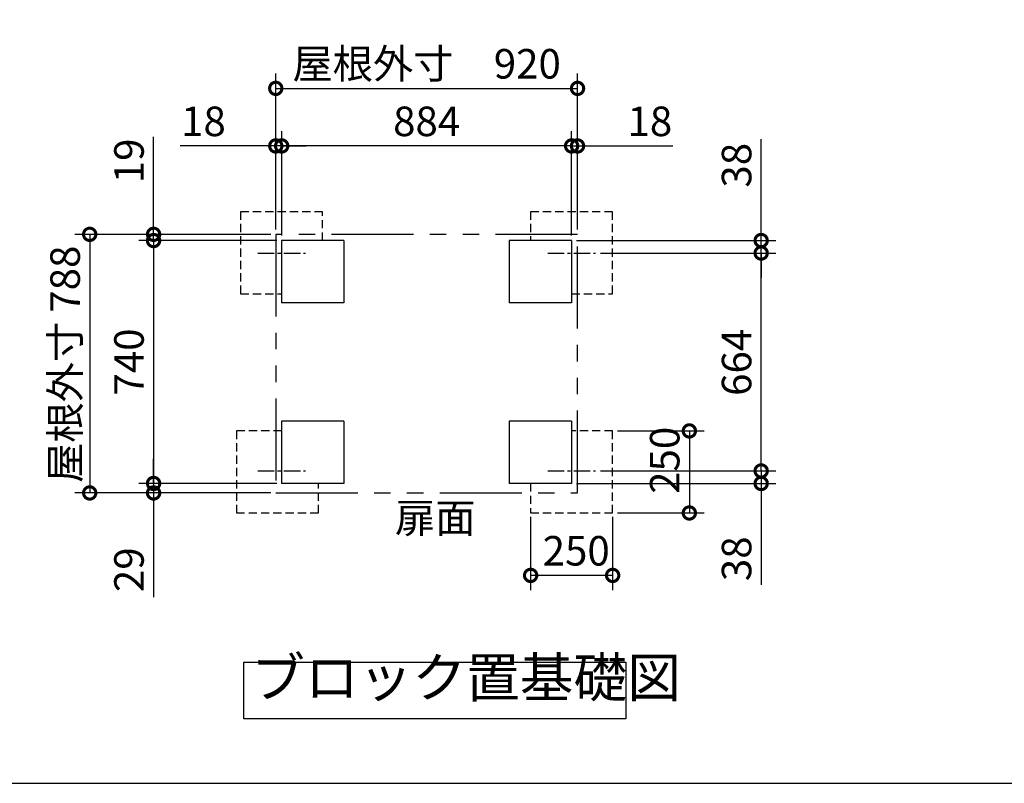
# Model space of a CAD drawing. Extents: x -9308 to 2759, y -17528 to -9034.
# Drawn here: x -4344 to -1342, y -17364 to -15037 of the extents above; entities that cross this region are included whole.
import ezdxf

# ---------------------------------------------------------------- set-up
doc = ezdxf.new("R2010")
doc.units = 0
doc.header["$LTSCALE"] = 20
doc.header["$PDMODE"] = 3
doc.header["$PDSIZE"] = 2
for name, pattern in [('CENTER', [2, 1.25, -0.25, 0.25, -0.25]), ('HIDDEN', [0.375, 0.25, -0.125]), ('PHANTOM', [2.5, 1.25, -0.25, 0.25, -0.25, 0.25, -0.25])]:
    doc.linetypes.add(name, pattern=pattern)
doc.layers.get('0').update_dxf_attribs({"linetype": 'CONTINUOUS'})
doc.layers.get('DEFPOINTS').update_dxf_attribs({"linetype": 'CONTINUOUS'})
for name, color, linetype in [('センター', 3, 'CENTER'), ('仕様書枠', 230, 'CONTINUOUS'), ('寸法', 4, 'CONTINUOUS'), ('想像線', 6, 'PHANTOM'), ('点線', 2, 'HIDDEN'), ('部品1', 7, 'CONTINUOUS')]:
    doc.layers.add(name, color=color, linetype=linetype)
doc.styles.add('STYLE1', font='isocp.shx', dxfattribs={"bigfont": 'bigfont.shx'})
doc.dimstyles.new('INABA_S30G', dxfattribs={"dimscale": 30, "dimtxt": 3, "dimasz": 2.5, "dimexe": 1.5, "dimexo": 0.5, "dimgap": 1, "dimtad": 3, "dimdec": 1, "dimdsep": 46, "dimtxsty": 'STYLE1', "dimblk1": 'DOTSMALL', "dimblk2": 'DOTSMALL', "dimsah": 1, "dimcen": 0, "dimclrt": 7, "dimadec": 0, "dimazin": 0, "dimtfac": 1, "dimtdec": 4, "dimtix": 1, "dimtmove": 0, "dimatfit": 3, "dimldrblk": 'DOTSMALL', "dimfxl": 1, "dimtolj": 1, "dimtzin": 0, "dimarcsym": 0})

# ---------------------------------------------------------------- blocks, each defined once
blk = doc.blocks.new('_DOTSMALL')
at = {"color": 0, "linetype": 'ByBlock', "ltscale": 50, "const_width": 0.5}
blk.add_lwpolyline([(-0.0625, 0, 1), (0.0625, 0, 1)], format="xyb", close=True, dxfattribs=at)
blk = doc.blocks.new('*D53')
at = {"layer": 'DEFPOINTS', "color": 0, "ltscale": 50}
for p in [(-3545.1, -15421.6), (-3545.1, -15709.9), (-2661.1, -15709.9)]:
    blk.add_point(p, dxfattribs=at)
at = {"layer": '寸法', "color": 0, "lineweight": -2, "ltscale": 50}
for p, q in [((-3545.1, -15694.9), (-3545.1, -15376.6)), ((-2661.1, -15694.9), (-2661.1, -15376.6)), ((-2661.1, -15421.6), (-3545.1, -15421.6))]:
    blk.add_line(p, q, dxfattribs=at)
at = {"layer": '寸法', "color": 0, "lineweight": -2, "ltscale": 50, "xscale": 75, "yscale": 75, "zscale": 75, "rotation": 180}
blk.add_blockref('_DOTSMALL', (-3545.1, -15421.6), dxfattribs=at)
at = {"layer": '寸法', "color": 0, "lineweight": -2, "ltscale": 50, "xscale": 75, "yscale": 75, "zscale": 75}
blk.add_blockref('_DOTSMALL', (-2661.1, -15421.6), dxfattribs=at)
at = {"layer": '寸法', "color": 7, "ltscale": 50, "insert": (-3103.1, -15346.6), "char_height": 90, "attachment_point": 5, "style": 'STYLE1'}
blk.add_mtext('\\A1;884', dxfattribs=at)
blk = doc.blocks.new('*D54')
at = {"layer": 'DEFPOINTS', "color": 0, "ltscale": 50}
for p in [(-2643.1, -15246.2), (-3563.1, -15690.9), (-2643.1, -15690.9)]:
    blk.add_point(p, dxfattribs=at)
at = {"layer": '寸法', "color": 0, "lineweight": -2, "ltscale": 50}
for p, q in [((-3563.1, -15675.9), (-3563.1, -15201.2)), ((-2643.1, -15675.9), (-2643.1, -15201.2)), ((-3563.1, -15246.2), (-2643.1, -15246.2))]:
    blk.add_line(p, q, dxfattribs=at)
at = {"layer": '寸法', "color": 0, "lineweight": -2, "ltscale": 50, "xscale": 75, "yscale": 75, "zscale": 75, "rotation": 180}
blk.add_blockref('_DOTSMALL', (-3563.1, -15246.2), dxfattribs=at)
at = {"layer": '寸法', "color": 0, "lineweight": -2, "ltscale": 50, "xscale": 75, "yscale": 75, "zscale": 75}
blk.add_blockref('_DOTSMALL', (-2643.1, -15246.2), dxfattribs=at)
at = {"layer": '寸法', "color": 7, "ltscale": 50, "insert": (-3103.1, -15171.2), "char_height": 90, "attachment_point": 5, "style": 'STYLE1'}
blk.add_mtext('\\A1;屋根外寸\u3000920', dxfattribs=at)
blk = doc.blocks.new('*D55')
at = {"layer": 'DEFPOINTS', "color": 0, "ltscale": 50}
for p in [(-3563.1, -15690.9), (-4130.4, -16478.9), (-3563.1, -16478.9)]:
    blk.add_point(p, dxfattribs=at)
at = {"layer": '寸法', "color": 0, "lineweight": -2, "ltscale": 50}
for p, q in [((-3578.1, -15690.9), (-4175.4, -15690.9)), ((-4130.4, -15690.9), (-4130.4, -16478.9)), ((-3578.1, -16478.9), (-4175.4, -16478.9))]:
    blk.add_line(p, q, dxfattribs=at)
at = {"layer": '寸法', "color": 0, "lineweight": -2, "ltscale": 50, "xscale": 75, "yscale": 75, "zscale": 75}
for p, rotation in [((-4130.4, -15690.9), 90), ((-4130.4, -16478.9), 270)]:
    blk.add_blockref('_DOTSMALL', p, dxfattribs=dict(at, rotation=rotation))
at = {"layer": '寸法', "color": 7, "ltscale": 50, "insert": (-4205.4, -16086.8), "char_height": 90, "attachment_point": 5, "rotation": 90, "style": 'STYLE1'}
blk.add_mtext('\\A1;屋根外寸 788', dxfattribs=at)
blk = doc.blocks.new('*D56')
at = {"layer": 'DEFPOINTS', "color": 0, "ltscale": 50}
for p in [(-3545.1, -15709.9), (-3935.6, -16449.9), (-3545.1, -16449.9)]:
    blk.add_point(p, dxfattribs=at)
at = {"layer": '寸法', "color": 0, "lineweight": -2, "ltscale": 50}
for p, q in [((-3560.1, -15709.9), (-3980.6, -15709.9)), ((-3935.6, -15709.9), (-3935.6, -16449.9)), ((-3560.1, -16449.9), (-3980.6, -16449.9))]:
    blk.add_line(p, q, dxfattribs=at)
at = {"layer": '寸法', "color": 0, "lineweight": -2, "ltscale": 50, "xscale": 75, "yscale": 75, "zscale": 75}
for p, rotation in [((-3935.6, -15709.9), 90), ((-3935.6, -16449.9), 270)]:
    blk.add_blockref('_DOTSMALL', p, dxfattribs=dict(at, rotation=rotation))
at = {"layer": '寸法', "color": 7, "ltscale": 50, "insert": (-4010.6, -16079.9), "char_height": 90, "attachment_point": 5, "rotation": 90, "style": 'STYLE1'}
blk.add_mtext('\\A1;740', dxfattribs=at)
blk = doc.blocks.new('*D57')
at = {"layer": 'DEFPOINTS', "color": 0, "ltscale": 50}
for p in [(-3935.6, -16449.9), (-3545.1, -16449.9), (-3563.1, -16478.9)]:
    blk.add_point(p, dxfattribs=at)
at = {"layer": '寸法', "color": 0, "lineweight": -2, "ltscale": 50}
for p, q in [((-3935.6, -16449.9), (-3935.6, -16374.9)), ((-3560.1, -16449.9), (-3980.6, -16449.9)), ((-3935.6, -16449.9), (-3935.6, -16478.9)), ((-3578.1, -16478.9), (-3980.6, -16478.9)), ((-3935.6, -16478.9), (-3935.6, -16796.6))]:
    blk.add_line(p, q, dxfattribs=at)
at = {"layer": '寸法', "color": 0, "lineweight": -2, "ltscale": 50, "xscale": 75, "yscale": 75, "zscale": 75}
for p, rotation in [((-3935.6, -16449.9), 270), ((-3935.6, -16478.9), 90)]:
    blk.add_blockref('_DOTSMALL', p, dxfattribs=dict(at, rotation=rotation))
at = {"layer": '寸法', "color": 7, "ltscale": 50, "insert": (-4010.6, -16712.8), "char_height": 90, "attachment_point": 5, "rotation": 90, "style": 'STYLE1'}
blk.add_mtext('\\A1;29', dxfattribs=at)
blk = doc.blocks.new('*D58')
at = {"layer": 'DEFPOINTS', "color": 0, "ltscale": 50}
for p in [(-3599.6, -15690.9), (-3935.6, -15709.9), (-3581.6, -15709.9)]:
    blk.add_point(p, dxfattribs=at)
at = {"layer": '寸法', "color": 0, "lineweight": -2, "ltscale": 50}
for p, q in [((-3935.6, -15690.9), (-3935.6, -15393.5)), ((-3614.6, -15690.9), (-3980.6, -15690.9)), ((-3935.6, -15709.9), (-3935.6, -15690.9)), ((-3596.6, -15709.9), (-3980.6, -15709.9)), ((-3935.6, -15709.9), (-3935.6, -15784.9))]:
    blk.add_line(p, q, dxfattribs=at)
at = {"layer": '寸法', "color": 0, "lineweight": -2, "ltscale": 50, "xscale": 75, "yscale": 75, "zscale": 75}
for p, rotation in [((-3935.6, -15690.9), 270), ((-3935.6, -15709.9), 90)]:
    blk.add_blockref('_DOTSMALL', p, dxfattribs=dict(at, rotation=rotation))
at = {"layer": '寸法', "color": 7, "ltscale": 50, "insert": (-4010.6, -15467.2), "char_height": 90, "attachment_point": 5, "rotation": 90, "style": 'STYLE1'}
blk.add_mtext('\\A1;19', dxfattribs=at)
blk = doc.blocks.new('*D59')
at = {"layer": 'DEFPOINTS', "color": 0, "ltscale": 50}
for p in [(-3563.1, -15421.6), (-3563.1, -15690.9), (-3545.1, -15709.9)]:
    blk.add_point(p, dxfattribs=at)
at = {"layer": '寸法', "color": 0, "lineweight": -2, "ltscale": 50}
for p, q in [((-3563.1, -15675.9), (-3563.1, -15376.6)), ((-3545.1, -15694.9), (-3545.1, -15376.6)), ((-3563.1, -15421.6), (-3854.1, -15421.6)), ((-3545.1, -15421.6), (-3563.1, -15421.6)), ((-3545.1, -15421.6), (-3470.1, -15421.6))]:
    blk.add_line(p, q, dxfattribs=at)
at = {"layer": '寸法', "color": 0, "lineweight": -2, "ltscale": 50, "xscale": 75, "yscale": 75, "zscale": 75}
blk.add_blockref('_DOTSMALL', (-3563.1, -15421.6), dxfattribs=at)
at = {"layer": '寸法', "color": 0, "lineweight": -2, "ltscale": 50, "xscale": 75, "yscale": 75, "zscale": 75, "rotation": 180}
blk.add_blockref('_DOTSMALL', (-3545.1, -15421.6), dxfattribs=at)
at = {"layer": '寸法', "color": 7, "ltscale": 50, "insert": (-3783.6, -15346.6), "char_height": 90, "attachment_point": 5, "style": 'STYLE1'}
blk.add_mtext('\\A1;18', dxfattribs=at)
blk = doc.blocks.new('*D60')
at = {"layer": 'DEFPOINTS', "color": 0, "ltscale": 50}
for p in [(-2588.2, -15747.9), (-2083.2, -15747.9), (-2588.2, -16411.9)]:
    blk.add_point(p, dxfattribs=at)
at = {"layer": '寸法', "color": 0, "lineweight": -2, "ltscale": 50}
for p, q in [((-2573.2, -15747.9), (-2038.2, -15747.9)), ((-2083.2, -16411.9), (-2083.2, -15747.9)), ((-2573.2, -16411.9), (-2038.2, -16411.9))]:
    blk.add_line(p, q, dxfattribs=at)
at = {"layer": '寸法', "color": 0, "lineweight": -2, "ltscale": 50, "xscale": 75, "yscale": 75, "zscale": 75}
for p, rotation in [((-2083.2, -15747.9), 90), ((-2083.2, -16411.9), 270)]:
    blk.add_blockref('_DOTSMALL', p, dxfattribs=dict(at, rotation=rotation))
at = {"layer": '寸法', "color": 7, "ltscale": 50, "insert": (-2158.2, -16080.9), "char_height": 90, "attachment_point": 5, "rotation": 90, "style": 'STYLE1'}
blk.add_mtext('\\A1;664', dxfattribs=at)
blk = doc.blocks.new('*D61')
at = {"layer": 'DEFPOINTS', "color": 0, "ltscale": 50}
for p in [(-2536.1, -16289.9), (-2536.1, -16539.9), (-2302.2, -16539.9)]:
    blk.add_point(p, dxfattribs=at)
at = {"layer": '寸法', "color": 0, "lineweight": -2, "ltscale": 50}
for p, q in [((-2521.1, -16289.9), (-2257.2, -16289.9)), ((-2302.2, -16289.9), (-2302.2, -16539.9)), ((-2521.1, -16539.9), (-2257.2, -16539.9))]:
    blk.add_line(p, q, dxfattribs=at)
at = {"layer": '寸法', "color": 0, "lineweight": -2, "ltscale": 50, "xscale": 75, "yscale": 75, "zscale": 75}
for p, rotation in [((-2302.2, -16289.9), 90), ((-2302.2, -16539.9), 270)]:
    blk.add_blockref('_DOTSMALL', p, dxfattribs=dict(at, rotation=rotation))
at = {"layer": '寸法', "color": 7, "ltscale": 50, "insert": (-2377.3, -16379.4), "char_height": 90, "attachment_point": 5, "rotation": 90, "style": 'STYLE1'}
blk.add_mtext('\\A1;250', dxfattribs=at)
blk = doc.blocks.new('*D62')
at = {"layer": 'DEFPOINTS', "color": 0, "ltscale": 50}
for p in [(-2588.2, -16411.9), (-2083.2, -16411.9), (-2661.1, -16449.9)]:
    blk.add_point(p, dxfattribs=at)
at = {"layer": '寸法', "color": 0, "lineweight": -2, "ltscale": 50}
for p, q in [((-2083.2, -16411.9), (-2083.2, -16336.9)), ((-2573.2, -16411.9), (-2038.2, -16411.9)), ((-2083.2, -16411.9), (-2083.2, -16449.9)), ((-2646.1, -16449.9), (-2038.2, -16449.9)), ((-2083.2, -16449.9), (-2083.2, -16758.9))]:
    blk.add_line(p, q, dxfattribs=at)
at = {"layer": '寸法', "color": 0, "lineweight": -2, "ltscale": 50, "xscale": 75, "yscale": 75, "zscale": 75}
for p, rotation in [((-2083.2, -16411.9), 270), ((-2083.2, -16449.9), 90)]:
    blk.add_blockref('_DOTSMALL', p, dxfattribs=dict(at, rotation=rotation))
at = {"layer": '寸法', "color": 7, "ltscale": 50, "insert": (-2158.2, -16679.4), "char_height": 90, "attachment_point": 5, "rotation": 90, "style": 'STYLE1'}
blk.add_mtext('\\A1;38', dxfattribs=at)
blk = doc.blocks.new('*D63')
at = {"layer": 'DEFPOINTS', "color": 0, "ltscale": 50}
for p in [(-2786.1, -16536.9), (-2536.1, -16536.9), (-2786.1, -16730.1)]:
    blk.add_point(p, dxfattribs=at)
at = {"layer": '寸法', "color": 0, "lineweight": -2, "ltscale": 50}
for p, q in [((-2786.1, -16551.9), (-2786.1, -16775.1)), ((-2536.1, -16551.9), (-2536.1, -16775.1)), ((-2536.1, -16730.1), (-2786.1, -16730.1))]:
    blk.add_line(p, q, dxfattribs=at)
at = {"layer": '寸法', "color": 0, "lineweight": -2, "ltscale": 50, "xscale": 75, "yscale": 75, "zscale": 75, "rotation": 180}
blk.add_blockref('_DOTSMALL', (-2786.1, -16730.1), dxfattribs=at)
at = {"layer": '寸法', "color": 0, "lineweight": -2, "ltscale": 50, "xscale": 75, "yscale": 75, "zscale": 75}
blk.add_blockref('_DOTSMALL', (-2536.1, -16730.1), dxfattribs=at)
at = {"layer": '寸法', "color": 7, "ltscale": 50, "insert": (-2647.1, -16655.1), "char_height": 90, "attachment_point": 5, "style": 'STYLE1'}
blk.add_mtext('\\A1;250', dxfattribs=at)
blk = doc.blocks.new('*D64')
at = {"layer": 'DEFPOINTS', "color": 0, "ltscale": 50}
for p in [(-2661.1, -15709.9), (-2083.2, -15709.9), (-2588.2, -15747.9)]:
    blk.add_point(p, dxfattribs=at)
at = {"layer": '寸法', "color": 0, "lineweight": -2, "ltscale": 50}
for p, q in [((-2083.2, -15709.9), (-2083.2, -15400.9)), ((-2646.1, -15709.9), (-2038.2, -15709.9)), ((-2083.2, -15747.9), (-2083.2, -15709.9)), ((-2573.2, -15747.9), (-2038.2, -15747.9)), ((-2083.2, -15747.9), (-2083.2, -15822.9))]:
    blk.add_line(p, q, dxfattribs=at)
at = {"layer": '寸法', "color": 0, "lineweight": -2, "ltscale": 50, "xscale": 75, "yscale": 75, "zscale": 75}
for p, rotation in [((-2083.2, -15709.9), 270), ((-2083.2, -15747.9), 90)]:
    blk.add_blockref('_DOTSMALL', p, dxfattribs=dict(at, rotation=rotation))
at = {"layer": '寸法', "color": 7, "ltscale": 50, "insert": (-2158.2, -15480.4), "char_height": 90, "attachment_point": 5, "rotation": 90, "style": 'STYLE1'}
blk.add_mtext('\\A1;38', dxfattribs=at)
blk = doc.blocks.new('*D65')
at = {"layer": 'DEFPOINTS', "color": 0, "ltscale": 50}
for p in [(-2643.1, -15421.6), (-2643.1, -15690.9), (-2661.1, -15709.9)]:
    blk.add_point(p, dxfattribs=at)
at = {"layer": '寸法', "color": 0, "lineweight": -2, "ltscale": 50}
for p, q in [((-2661.1, -15694.9), (-2661.1, -15376.6)), ((-2643.1, -15675.9), (-2643.1, -15376.6)), ((-2661.1, -15421.6), (-2736.1, -15421.6)), ((-2661.1, -15421.6), (-2643.1, -15421.6)), ((-2643.1, -15421.6), (-2352.1, -15421.6))]:
    blk.add_line(p, q, dxfattribs=at)
at = {"layer": '寸法', "color": 0, "lineweight": -2, "ltscale": 50, "xscale": 75, "yscale": 75, "zscale": 75}
blk.add_blockref('_DOTSMALL', (-2661.1, -15421.6), dxfattribs=at)
at = {"layer": '寸法', "color": 0, "lineweight": -2, "ltscale": 50, "xscale": 75, "yscale": 75, "zscale": 75, "rotation": 180}
blk.add_blockref('_DOTSMALL', (-2643.1, -15421.6), dxfattribs=at)
at = {"layer": '寸法', "color": 7, "ltscale": 50, "insert": (-2422.6, -15346.6), "char_height": 90, "attachment_point": 5, "style": 'STYLE1'}
blk.add_mtext('\\A1;18', dxfattribs=at)

msp = doc.modelspace()

# ---------------------------------------------------------------- linework, layer by layer
at = {"layer": 'センター', "ltscale": 2}
for p, q in [((-3618.07, -15747.91), (-3472.19, -15747.91)), ((-2734.07, -15747.91), (-2588.19, -15747.91)), ((-3618.07, -16411.91), (-3472.19, -16411.91)), ((-2734.07, -16411.91), (-2588.19, -16411.91))]:
    msp.add_line(p, q, dxfattribs=at)
at = {"layer": '仕様書枠', "ltscale": 50}
msp.add_line((-9308.02, -17363.52), (2757.38, -17363.52), dxfattribs=at)
at = {"layer": '想像線', "ltscale": 10}
for p, q in [((-2643.13, -15690.91), (-3563.13, -15690.91)), ((-3563.13, -15690.91), (-3563.13, -16478.91)), ((-2643.13, -16477.91), (-2643.13, -15690.91)), ((-3563.13, -16478.91), (-2643.13, -16478.91))]:
    msp.add_line(p, q, dxfattribs=at)
at = {"layer": '点線', "ltscale": 5}
for p, q in [((-3670.13, -15621.91), (-3670.13, -15871.91)), ((-3420.13, -15621.91), (-3670.13, -15621.91)), ((-3420.13, -15709.91), (-3420.13, -15621.91)), ((-2786.13, -15621.91), (-2786.13, -15709.91)), ((-2536.13, -15621.91), (-2786.13, -15621.91)), ((-2536.13, -15871.91), (-2536.13, -15621.91)), ((-3670.13, -15871.91), (-3545.13, -15871.91)), ((-2661.13, -15871.91), (-2536.13, -15871.91)), ((-3683.13, -16289.91), (-3683.13, -16539.91)), ((-3545.13, -16289.91), (-3683.13, -16289.91)), ((-2536.13, -16289.91), (-2661.13, -16289.91)), ((-2536.13, -16539.91), (-2536.13, -16289.91)), ((-3433.13, -16539.91), (-3433.13, -16449.91)), ((-2786.13, -16449.91), (-2786.13, -16539.91)), ((-3683.13, -16539.91), (-3433.13, -16539.91)), ((-2786.13, -16539.91), (-2536.13, -16539.91))]:
    msp.add_line(p, q, dxfattribs=at)
at = {"layer": '部品1', "ltscale": 50}
for p, q in [((-3355.13, -15709.91), (-3545.13, -15709.91)), ((-3545.13, -15709.91), (-3545.13, -15899.91)), ((-3355.13, -15709.91), (-3355.13, -15899.91)), ((-2661.13, -15709.91), (-2851.13, -15709.91)), ((-2851.13, -15709.91), (-2851.13, -15899.91)), ((-2661.13, -15709.91), (-2661.13, -15899.91)), ((-3355.13, -15899.91), (-3545.13, -15899.91)), ((-2661.13, -15899.91), (-2851.13, -15899.91)), ((-3545.13, -16259.91), (-3545.13, -16449.91)), ((-3355.13, -16259.91), (-3545.13, -16259.91)), ((-3355.13, -16259.91), (-3355.13, -16449.91)), ((-2851.13, -16259.91), (-2851.13, -16449.91)), ((-2661.13, -16259.91), (-2851.13, -16259.91)), ((-2661.13, -16259.91), (-2661.13, -16449.91)), ((-3355.13, -16449.91), (-3545.13, -16449.91)), ((-2661.13, -16449.91), (-2851.13, -16449.91))]:
    msp.add_line(p, q, dxfattribs=at)
msp.add_lwpolyline([(-3660.66, -16994.43), (-2495.73, -16994.43), (-2495.73, -17167.19), (-3660.66, -17167.19)], close=True, dxfattribs=at)

# ---------------------------------------------------------------- texts
at = {"layer": '部品1', "color": 7, "ltscale": 50, "style": 'STYLE1'}
for s, insert, char_height, attachment_point in [('扉面', (-3199.76, -16566.63), 90, 4), ('ブロック置基礎図', (-3637.72, -17138.55), 120, 7)]:
    msp.add_mtext(s, dxfattribs=dict(at, insert=insert, char_height=char_height, attachment_point=attachment_point))

# ---------------------------------------------------------------- dimensions: what is measured, and where the dimension line sits
at = {"layer": '寸法', "ltscale": 50}
dim = msp.add_linear_dim(base=(-2643.13, -15246.19), p1=(-3563.13, -15690.91), p2=(-2643.13, -15690.91), text='屋根外寸\u3000<>', dimstyle='INABA_S30G', dxfattribs=at)
dim.commit()
dim.dimension.update_dxf_attribs({"geometry": '*D54', "text_midpoint": (-3103.13, -15171.16)})
for base, p1, p2, angle, picture, middle in [((-3563.13, -15421.62), (-3545.13, -15709.91), (-3563.13, -15690.91), 180, '*D59', (-3783.63, -15421.62)), ((-3935.63, -15709.91), (-3599.61, -15690.91), (-3581.61, -15709.91), 90, '*D58', (-3935.63, -15467.19)), ((-2083.15, -15709.91), (-2588.19, -15747.91), (-2661.13, -15709.91), 270, '*D64', (-2083.15, -15480.41)), ((-2083.15, -15747.91), (-2588.19, -16411.91), (-2588.19, -15747.91), 270, '*D60', (-2083.15, -16080.91)), ((-2302.24, -16539.91), (-2536.13, -16289.91), (-2536.13, -16539.91), 90, '*D61', (-2302.24, -16379.45)), ((-2083.15, -16411.91), (-2661.13, -16449.91), (-2588.19, -16411.91), 270, '*D62', (-2083.15, -16679.41)), ((-3935.63, -16449.91), (-3563.13, -16478.91), (-3545.13, -16449.91), 90, '*D57', (-3935.63, -16712.77))]:
    dim = msp.add_linear_dim(base=base, p1=p1, p2=p2, angle=angle, dimstyle='INABA_S30G', dxfattribs=at)
    dim.commit()
    dim.dimension.update_dxf_attribs({"geometry": picture, "text_midpoint": middle, "dimtype": 160})
dim = msp.add_linear_dim(base=(-3545.13, -15421.62), p1=(-2661.13, -15709.91), p2=(-3545.13, -15709.91), dimstyle='INABA_S30G', dxfattribs=at)
dim.commit()
dim.dimension.update_dxf_attribs({"geometry": '*D53', "text_midpoint": (-3103.13, -15346.62)})
for base, p1, p2, picture, middle in [((-2643.13, -15421.62), (-2661.13, -15709.91), (-2643.13, -15690.91), '*D65', (-2422.63, -15421.62)), ((-2786.13, -16730.13), (-2536.13, -16536.91), (-2786.13, -16536.91), '*D63', (-2647.09, -16730.13))]:
    dim = msp.add_linear_dim(base=base, p1=p1, p2=p2, dimstyle='INABA_S30G', dxfattribs=at)
    dim.commit()
    dim.dimension.update_dxf_attribs({"geometry": picture, "text_midpoint": middle, "dimtype": 160})
dim = msp.add_linear_dim(base=(-4130.41, -16478.91), p1=(-3563.13, -15690.91), p2=(-3563.13, -16478.91), angle=90, text='屋根外寸 <>', dimstyle='INABA_S30G', dxfattribs=at)
dim.commit()
dim.dimension.update_dxf_attribs({"geometry": '*D55', "text_midpoint": (-4130.41, -16086.75), "dimtype": 160})
dim = msp.add_linear_dim(base=(-3935.63, -16449.91), p1=(-3545.13, -15709.91), p2=(-3545.13, -16449.91), angle=90, dimstyle='INABA_S30G', dxfattribs=at)
dim.commit()
dim.dimension.update_dxf_attribs({"geometry": '*D56', "text_midpoint": (-4010.63, -16079.91)})

doc.saveas('drawing.dxf')
